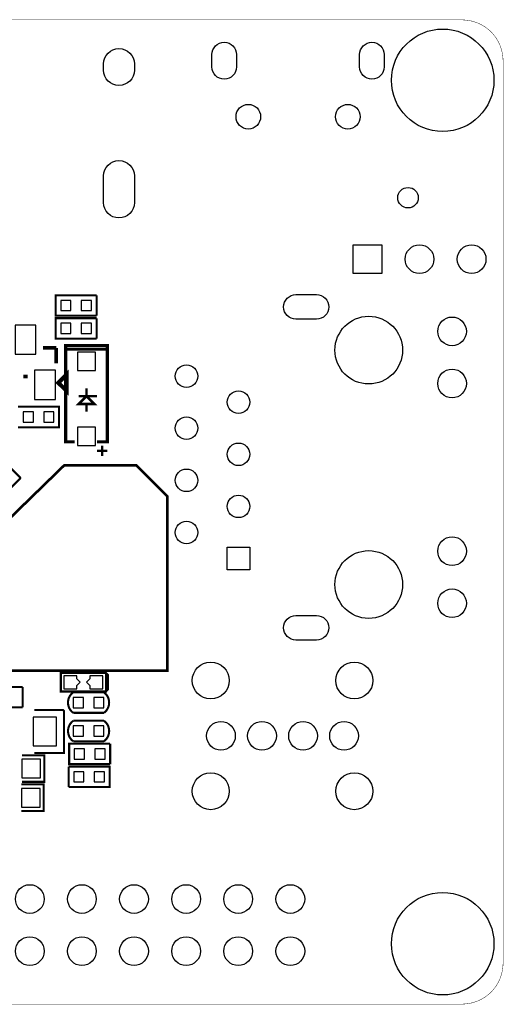
# Model space of a CAD drawing. Extents: x 793 to 3511, y 708 to 2599.
# Drawn here: x 2583 to 3511, y 708 to 2599 of the extents above; entities that cross this region are included whole.
import ezdxf

# ---------------------------------------------------------------- set-up
doc = ezdxf.new("R2010")
doc.units = 0
doc.header["$MEASUREMENT"] = 0
for name, color, linetype in [('BG_OUTLINE', 254, 'CONTINUOUS'), ('BG_SILKSCREEN_BOTTOM', 85, 'CONTINUOUS'), ('PG_SILKSCREEN_BOTTOM', 171, 'CONTINUOUS'), ('PIN_BOTTOM', 5, 'CONTINUOUS')]:
    doc.layers.add(name, color=color, linetype=linetype)

msp = doc.modelspace()

# ---------------------------------------------------------------- linework, layer by layer
at = {"layer": 'BG_OUTLINE'}
msp.add_lwpolyline([(872.608, 2598.421, 0.787, 0.787, 0), (3431.658, 2598.421, 0.787, 0.787, -0.414214), (3510.398, 2519.681, 0.787, 0.787, 0), (3510.398, 787.401, 0.787, 0.787, -0.414214), (3431.658, 708.661, 0.787, 0.787, 0), (872.608, 708.661, 0.787, 0.787, -0.414214), (793.868, 787.401, 0.787, 0.787, 0), (793.868, 2519.681, 0.787, 0.787, -0.414214), (872.608, 2598.421, 0.787, 0.787, 0)], format="xyseb", dxfattribs=at)
at = {"layer": 'BG_SILKSCREEN_BOTTOM'}
msp.add_lwpolyline([(2245, 1725, 5, 5, 0), (2113, 1725, 5, 5, 0), (2113, 1274, 5, 5, 0), (2316, 1274, 5, 5, 0), (2316, 1359, 5, 5, 0), (2543, 1359, 5, 5, 0), (2543, 1349, 5, 5, 0), (2866, 1349, 5, 5, 0), (2866, 1684, 5, 5, 0), (2807, 1743, 5, 5, 0), (2668, 1743, 5, 5, 0), (2667, 1742, 5, 5, 0), (2550, 1628, 5, 5, 0), (2508, 1628, 5, 5, 0), (2508, 1599, 5, 5, 0), (2455, 1599, 5, 5, 0), (2455, 1678, 5, 5, 0), (2342, 1678, 5, 5, 0), (2342, 1725, 5, 5, 0), (2245, 1725, 5, 5, 0)], format="xyseb", dxfattribs=at)
at = {"layer": 'PG_SILKSCREEN_BOTTOM'}
for points in [[(2730.37, 2030.354, 4, 4, 0), (2651.63, 2030.354, 4, 4, 0), (2651.63, 2069.714, 4, 4, 0), (2730.37, 2069.714, 4, 4, 0)], [(2730.37, 2069.714, 4, 4, 0), (2730.37, 2030.354, 4, 4, 0)], [(2730.37, 1986.354, 4, 4, 0), (2651.63, 1986.354, 4, 4, 0), (2651.63, 2025.714, 4, 4, 0), (2730.37, 2025.714, 4, 4, 0)], [(2730.37, 2025.714, 4, 4, 0), (2730.37, 1986.354, 4, 4, 0)], [(2653.025, 1968.559, 7, 7, 0), (2627.466, 1968.559, 7, 7, 0)], [(2653.025, 1939.091, 7, 7, 0), (2653.025, 1968.559, 7, 7, 0)], [(2731, 1788.466, 5.906, 5.906, 0), (2751, 1788.466, 5.906, 5.906, 0), (2751, 1973.466, 5.906, 5.906, 0), (2671, 1973.466, 5.906, 5.906, 0), (2671, 1788.466, 5.906, 5.906, 0), (2688.5, 1788.466, 5.906, 5.906, 0)], [(2751, 1965.966, 5.906, 5.906, 0), (2671, 1965.966, 5.906, 5.906, 0)], [(2597.868, 1913.441, 7, 7, 0), (2590.064, 1913.441, 7, 7, 0)], [(2656.954, 1901.63, 7.87, 7.87, 0), (2672.706, 1917.382, 7.87, 7.87, 0), (2672.706, 1885.882, 7.87, 7.87, 0), (2656.954, 1901.63, 7.87, 7.87, 0)], [(2711, 1875.966, 5, 5, 0), (2711, 1890.966, 5, 5, 0)], [(2711, 1875.966, 5, 5, 0), (2726, 1860.966, 5, 5, 0), (2696, 1860.966, 5, 5, 0), (2711, 1875.966, 5, 5, 0)], [(2731, 1875.966, 5, 5, 0), (2696, 1875.966, 5, 5, 0)], [(2579.596, 1855.68, 4, 4, 0), (2658.336, 1855.68, 4, 4, 0), (2658.336, 1816.32, 4, 4, 0), (2579.596, 1816.32, 4, 4, 0)], [(2711, 1860.966, 5, 5, 0), (2711, 1845.966, 5, 5, 0)], [(2741, 1760.966, 5, 5, 0), (2741, 1780.966, 5, 5, 0)], [(2741, 1760.966, 5, 5, 0), (2741, 1780.966, 5, 5, 0)], [(2751, 1770.966, 5, 5, 0), (2731, 1770.966, 5, 5, 0)], [(2751, 1770.966, 5, 5, 0), (2731, 1770.966, 5, 5, 0)], [(2584.754, 1718.923, 4, 4, 0), (2529.077, 1663.245, 4, 4, 0), (2501.245, 1691.077, 4, 4, 0), (2556.923, 1746.755, 4, 4, 0)], [(2556.923, 1746.755, 4, 4, 0), (2584.754, 1718.923, 4, 4, 0)], [(2748.307, 1344.347, 3.937, 3.937, 0), (2748.307, 1308.913, 3.937, 3.937, 0), (2661.693, 1308.913, 3.937, 3.937, 0), (2661.693, 1344.347, 3.937, 3.937, 0), (2748.307, 1344.347, 3.937, 3.937, 0), (2752.244, 1340.41, 3.937, 3.937, 0), (2752.244, 1312.85, 3.937, 3.937, 0), (2748.307, 1308.913, 3.937, 3.937, 0)], [(2588.37, 1278.32, 4, 4, 0), (2509.63, 1278.32, 4, 4, 0), (2509.63, 1317.68, 4, 4, 0), (2588.37, 1317.68, 4, 4, 0)], [(2588.37, 1317.68, 4, 4, 0), (2588.37, 1278.32, 4, 4, 0)], [(2685.39, 1267.9, 4, 4, -0.503899), (2685.39, 1307.26, 4, 4, 0)], [(2685.39, 1307.26, 4, 4, 0), (2744.45, 1307.26, 4, 4, 0)], [(2744.45, 1267.9, 4, 4, 0.504954), (2744.45, 1307.26, 4, 4, 0)], [(2610.72, 1273.34, 4, 4, 0), (2665.84, 1273.34, 4, 4, 0), (2667.8, 1271.37, 4, 4, 0), (2667.8, 1190.66, 4, 4, 0), (2610.72, 1190.66, 4, 4, 0)], [(2744.45, 1267.9, 4, 4, 0), (2685.39, 1267.9, 4, 4, 0)], [(2685.47, 1252.68, 4, 4, 0.504954), (2685.47, 1213.32, 4, 4, 0)], [(2685.47, 1252.68, 4, 4, 0), (2744.53, 1252.68, 4, 4, 0)], [(2744.53, 1252.68, 4, 4, -0.503899), (2744.53, 1213.32, 4, 4, 0)], [(2756.37, 1169.32, 4, 4, 0), (2677.63, 1169.32, 4, 4, 0), (2677.63, 1208.68, 4, 4, 0), (2756.37, 1208.68, 4, 4, 0)], [(2744.53, 1213.32, 4, 4, 0), (2685.47, 1213.32, 4, 4, 0)], [(2756.37, 1208.68, 4, 4, 0), (2756.37, 1169.32, 4, 4, 0)], [(2587, 1135.5, 4, 4, 0), (2630, 1135.5, 4, 4, 0), (2630, 1186.5, 4, 4, 0), (2587, 1186.5, 4, 4, 0)], [(2676.63, 1125.32, 4, 4, 0), (2676.63, 1164.68, 4, 4, 0)], [(2676.63, 1164.68, 4, 4, 0), (2755.37, 1164.68, 4, 4, 0), (2755.37, 1125.32, 4, 4, 0), (2676.63, 1125.32, 4, 4, 0)], [(2585.962, 1130.45, 4, 4, 0), (2628.962, 1130.449, 4, 4, 0), (2628.962, 1079.45, 4, 4, 0), (2585.962, 1079.449, 4, 4, 0)]]:
    msp.add_lwpolyline(points, format="xyseb", dxfattribs=at)
at = {"layer": 'PIN_BOTTOM'}
for points in [[(2951.612, 2508.224), (2951.612, 2531.846, -1), (2998.856, 2531.846), (2998.856, 2508.224, -1)], [(3235.076, 2508.224), (3235.076, 2531.846, -1), (3282.32, 2531.846), (3282.32, 2508.224, -1)], [(2743.7405, 2501.9645), (2743.7405, 2513.7755, -1), (2802.7955, 2513.7755), (2802.7955, 2501.9645, -1)], [(2743.7405, 2247.6335), (2743.7405, 2298.8145, -1), (2802.7955, 2298.8145), (2802.7955, 2247.6335, -1)], [(3112.901, 2071.008), (3152.271, 2071.008, -1), (3152.271, 2023.764), (3112.901, 2023.764, -1)], [(3112.901, 1454.866), (3152.271, 1454.866, -1), (3152.271, 1407.622), (3112.901, 1407.622, -1)]]:
    msp.add_lwpolyline(points, format="xyb", close=True, dxfattribs=at)
for points in [[(3222.441, 2111.441), (3222.441, 2166.559), (3277.559, 2166.559), (3277.559, 2111.441)], [(2681.163, 2040.191), (2681.163, 2059.876), (2661.478, 2059.876), (2661.478, 2040.191)], [(2720.523, 2040.191), (2720.523, 2059.876), (2700.838, 2059.876), (2700.838, 2040.191)], [(2613.966, 1956.311), (2613.966, 2012.311), (2573.966, 2012.311), (2573.966, 1956.311)], [(2681.163, 1996.191), (2681.163, 2015.876), (2661.478, 2015.876), (2661.478, 1996.191)], [(2720.523, 1996.191), (2720.523, 2015.876), (2700.838, 2015.876), (2700.838, 1996.191)], [(2693.5, 1960.466), (2693.5, 1925.466), (2728.5, 1925.466), (2728.5, 1960.466)], [(2651.368, 1869.689), (2651.368, 1925.689), (2611.368, 1925.689), (2611.368, 1869.689)], [(2589.4435, 1845.8425), (2589.4435, 1826.1575), (2609.1285, 1826.1575), (2609.1285, 1845.8425)], [(2628.8035, 1845.8425), (2628.8035, 1826.1575), (2648.4885, 1826.1575), (2648.4885, 1845.8425)], [(2693.5, 1816.466), (2693.5, 1781.466), (2728.5, 1781.466), (2728.5, 1816.466)], [(3024.3185, 1542.6615), (2981.0115, 1542.6615), (2981.0115, 1585.9685), (3024.3185, 1585.9685)], [(2692.5, 1314.13), (2692.5, 1320.37), (2692.524, 1320.37), (2698.784, 1326.63), (2692.524, 1332.89), (2692.5, 1332.89), (2692.5, 1339.13), (2667.5, 1339.13), (2667.5, 1314.13)], [(2717.5, 1339.13), (2717.5, 1332.89), (2717.476, 1332.89), (2711.216, 1326.63), (2717.476, 1320.37), (2717.5, 1320.37), (2717.5, 1314.13), (2742.5, 1314.13), (2742.5, 1339.13)], [(2685.3975, 1297.4225), (2685.3975, 1277.7375), (2705.0825, 1277.7375), (2705.0825, 1297.4225)], [(2724.7575, 1297.4225), (2724.7575, 1277.7375), (2744.4425, 1277.7375), (2744.4425, 1297.4225)], [(2653.5, 1259.5), (2608.5, 1259.5), (2608.5, 1204.5), (2653.5, 1204.5)], [(2705.163, 1223.157), (2705.163, 1242.842), (2685.478, 1242.842), (2685.478, 1223.157)], [(2744.523, 1223.157), (2744.523, 1242.842), (2724.838, 1242.842), (2724.838, 1223.157)], [(2707.163, 1179.157), (2707.163, 1198.842), (2687.478, 1198.842), (2687.478, 1179.157)], [(2746.523, 1179.157), (2746.523, 1198.842), (2726.838, 1198.842), (2726.838, 1179.157)], [(2623, 1179), (2587, 1179), (2587, 1143), (2623, 1143)], [(2686.4775, 1154.8425), (2686.4775, 1135.1575), (2706.1625, 1135.1575), (2706.1625, 1154.8425)], [(2725.8375, 1154.8425), (2725.8375, 1135.1575), (2745.5225, 1135.1575), (2745.5225, 1154.8425)], [(2585.962, 1086.95), (2621.962, 1086.95), (2621.962, 1122.95), (2585.962, 1122.95)]]:
    msp.add_lwpolyline(points, close=True, dxfattribs=at)
for centre, radius in [((3394.492, 2482.515), 98.425), ((3021.494, 2412.555), 23.622), ((3212.438, 2412.555), 23.622), ((3328, 2257), 19.685), ((3350, 2139), 27.559), ((3450, 2139), 27.559), ((3252.665, 1964.315), 65), ((3412.508, 2000.339), 27.559), ((2902.665, 1914.315), 21.6535), ((3412.508, 1900.339), 27.559), ((3002.665, 1864.315), 21.6535), ((2902.665, 1814.315), 21.6535), ((3002.665, 1764.315), 21.6535), ((2902.665, 1714.315), 21.6535), ((3002.665, 1664.315), 21.6535), ((2902.665, 1614.315), 21.6535), ((3412.508, 1578.291), 27.559), ((3252.665, 1514.315), 65), ((3412.508, 1478.291), 27.559), ((2949.319, 1329.96), 35.433), ((3224.91, 1329.96), 35.433), ((2969.004, 1223.661), 27.559), ((3047.744, 1223.661), 27.559), ((3126.484, 1223.661), 27.559), ((3205.224, 1223.661), 27.559), ((2949.319, 1117.362), 35.433), ((3224.91, 1117.362), 35.433), ((2602.133, 910.405), 27.559), ((2702.133, 910.405), 27.559), ((2802.133, 910.405), 27.559), ((2902.133, 910.405), 27.559), ((3002.133, 910.405), 27.559), ((3102.133, 910.405), 27.559), ((3394.492, 824.567), 98.425), ((2602.133, 810.405), 27.559), ((2702.133, 810.405), 27.559), ((2802.133, 810.405), 27.559), ((2902.133, 810.405), 27.559), ((3002.133, 810.405), 27.559), ((3102.133, 810.405), 27.559)]:
    msp.add_circle(centre, radius, dxfattribs=at)

doc.saveas('drawing.dxf')
